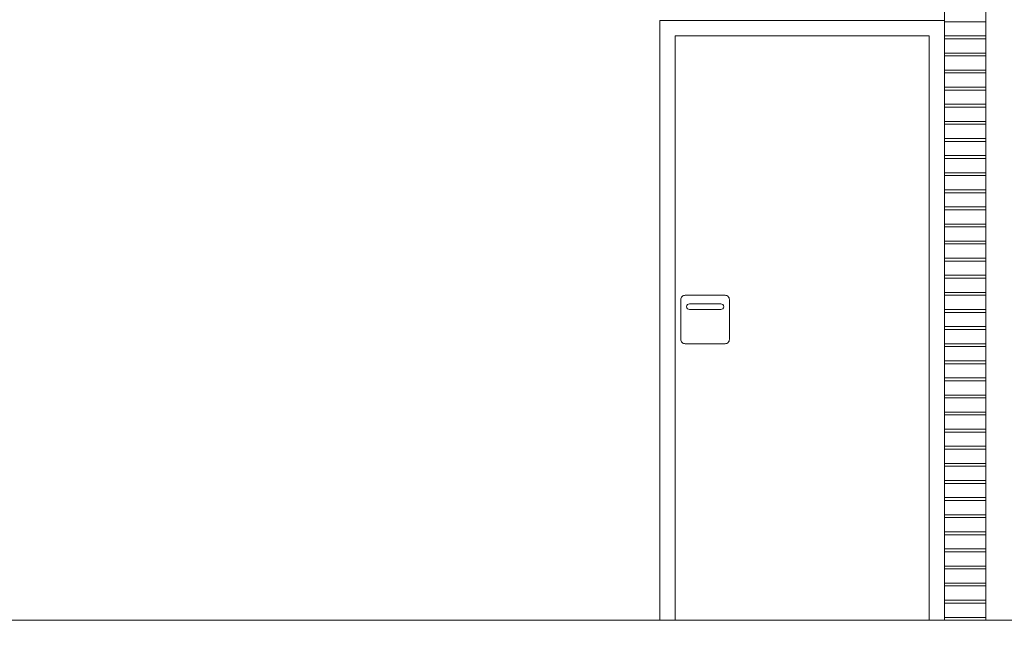
# Model space of a CAD drawing. Units: metres. Extents: x -199 to 122, y 9 to 84.
# Drawn here: x -172 to -169, y 32 to 34 of the extents above; entities that cross this region are included whole.
import ezdxf

# ---------------------------------------------------------------- set-up
doc = ezdxf.new("R2010")
doc.units = ezdxf.units.M
doc.header["$MEASUREMENT"] = 0
for name, color, linetype, lineweight in [('0_Trames', 7, 'Continuous', 0), ('10_Envans', 7, 'Continuous', 13), ('10_Portes i fusteria interior', 7, 'Continuous', 13), ('20 paviment', 7, 'Continuous', 0), ('20_Ferralla', 8, 'Continuous', 0), ('20_terres', 43, 'Continuous', 0)]:
    doc.layers.add(name, color=color, linetype=linetype, lineweight=lineweight)

# ---------------------------------------------------------------- blocks, each defined once
blk = doc.blocks.new('*U1197')
at = {"layer": '20_Ferralla', "color": 8, "linetype": 'Continuous', "lineweight": 0, "flags": 128}
for points in [[(-0.07, 0.085), (0.07, 0.085, -0.414214), (0.085, 0.07), (0.085, -0.07, -0.414214), (0.07, -0.085), (-0.07, -0.085, -0.414214), (-0.085, -0.07), (-0.085, 0.07, -0.414214), (-0.07, 0.085)], [(0.055, 0.055), (-0.055, 0.055, 0.414214), (-0.065, 0.045, 0.414214), (-0.055, 0.035), (0.055, 0.035, 0.414214), (0.065, 0.045, 0.414214), (0.055, 0.055)]]:
    blk.add_lwpolyline(points, format="xyb", close=True, dxfattribs=at)

msp = doc.modelspace()

# ---------------------------------------------------------------- hatches: boundary and pattern name
at = {"layer": '20_terres', "linetype": 'Continuous', "lineweight": 0}
h = msp.add_hatch(dxfattribs=at)
h.set_pattern_fill('TERR1', color=43, style=0, pattern_type=2)
h.set_pattern_definition([(109.88276, (-101.994, 25.3836), (-7.6882703, 19.3259995), [1.18196, -21.42418]), (119.6102, (-102.396, 26.4951), (-1e-07, -1.9326), [0.93868, -14.62158]), (68.3063, (-105.2378, 25.5893), (2e-07, -1.9326004), [1.85215, -18.94697]), (68.3063, (-105.50564, 25.9044), (2e-07, -1.9326004), [1.50706, -19.29207]), (68.3063, (-105.7863, 26.18744), (2e-07, -1.9326004), [1.20565, -19.59348]), (68.3063, (-106.0823, 26.4323), (2e-07, -1.9326004), [0.94145, -19.85768]), (68.3063, (-106.37144, 26.6941), (2e-07, -1.9326004), [0.67004, -20.12909]), (109.88276, (-102.3669, 25.3836), (-7.6882703, 19.3259995), [1.13184, -21.4743]), (125.87856, (-102.75184, 26.448), (-7.68827, 11.5956004), [1.0559, -25.18084]), (111.6937, (-102.7413, 25.3836), (-7.68827, 17.3933995), [1.0794, -19.71973]), (128.5072, (-103.1403, 26.3866), (-7.68827, 7.7304), [1.02661, -11.32179]), (113.8465, (-103.1177, 25.3836), (5e-07, -1.9326), [1.02427, -17.99256]), (125.87856, (-103.5318, 26.32044), (-7.68827, 11.5956004), [0.66805, -25.56868]), (116.44, (-103.4968, 25.3836), (-7.68827, 13.5282), [0.966, -16.30089]), (125.87856, (-103.92696, 26.2486), (-7.68827, 11.5956004), [0.28282, -25.9539]), (116.44, (-103.8801, 25.3836), (-7.68827, 13.5282), [0.78314, -16.48376]), (116.44, (-104.2696, 25.3836), (-7.68827, 13.5282), [0.32238, -16.94452]), (51.4928, (-101.3902, 25.3836), (-7.68827, -7.7304), [1.4392, -10.90921]), (60.3898, (-100.4941, 26.5098), (-7.68827, -11.5956), [0.9171, -14.64316]), (48.5219, (-101.9258, 25.3836), (-7.6882695, -7.7304), [1.39833, -21.81737]), (56.4543, (-100.9997, 26.4312), (-7.68827, -9.663), [1.03785, -12.875]), (48.5219, (-102.04746, 25.7664), (-7.6882695, -7.7304), [1.35622, -21.85947]), (60.3898, (-101.1492, 26.7825), (-7.68827, -11.5956), [0.60393, -14.95632]), (51.4928, (-102.1825, 26.1431), (-7.68827, -7.7304), [1.31278, -11.03563]), (60.3898, (-101.3652, 27.1704), (-7.68827, -11.5956), [0.15065, -15.40961]), (51.4928, (-102.353, 26.4904), (-7.68827, -7.7304), [1.04506, -11.30335]), (51.4928, (-102.533, 26.8322), (-7.68827, -7.7304), [0.61373, -11.73468]), (54.12144, (-100.88433, 25.3836), (-7.68827, -11.5956004), [1.47893, -24.7578]), (63.56, (-100.0176, 26.5819), (4e-07, -1.9326), [0.80987, -16.45703]), (327.8537, (-100.35795, 26.0234), (-7.68827, 5.7978), [0.8387, -17.32202]), (330.50826, (-99.8014, 26.9696), (-23.06481, 13.5282003), [0.17373, -35.15731]), (329.6071, (-99.96737, 26.64354), (-15.3765395, 9.663), [0.3678, -26.37164]), (327.8537, (-100.1512, 26.32724), (-7.68827, 5.7978), [0.58702, -17.57369]), (325.34516, (-107.33004, 27.3036), (-7.6882698, 5.7978004), [1.52767, -35.85789]), (314.8434, (-106.0734, 26.4349), (-7e-07, -1.9326), [1.4658, -9.43689]), (68.3063, (-104.5323, 25.3836), (2e-07, -1.9326004), [2.0679, -18.73123]), (322.9797, (-107.3353, 26.8874), (1e-07, -1.9326), [1.48923, -8.1401]), (314.8434, (-106.1462, 25.9907), (-7e-07, -1.9326), [0.86839, -10.0343]), (322.9797, (-107.338, 26.4625), (1e-07, -1.9326), [1.44977, -8.17956]), (308.5072, (-106.1804, 25.5896), (-7.68827, 7.7304), [0.26274, -12.08566]), (320.04037, (-107.3281, 26.0202), (-15.3765407, 13.5282), [1.01752, -29.07367]), (322.9797, (-107.3383, 25.5797), (1e-07, -1.9326), [0.31899, -9.31034]), (68.3063, (-104.9262, 25.3836), (2e-07, -1.9326004), [2.08142, -18.7177]), (333.3095, (-100.8415, 25.4301), (-7.68827, 1.9326), [0.10126, -8.50393]), (327.8537, (-100.5586, 25.7493), (-7.68827, 5.7978), [0.7002, -17.46052])])
h.paths.add_polyline_path([(-183.6119, 33.9536, 0.032287), (-187.6719, 35.0148), (-187.6719, 25.3836), (-105.8383, 25.3836), (-105.8383, 28.02), (-106.0097, 28.0886), (-107.7703, 28.2852), (-108.3498, 28.3649), (-108.7174, 28.5956), (-109.3424, 28.6494), (-109.6872, 28.7248), (-110.143, 28.7387), (-110.143, 27.1836), (-110.143, 26.9836), (-118.467, 26.9836), (-119.1984, 27.1955), (-119.5193, 27.2298), (-119.6356, 27.4807), (-119.6356, 27.8172), (-119.6288, 28.5203), (-119.5535, 28.705), (-119.6219, 28.8828), (-119.674, 29.018), (-120.0619, 29.1743), (-120.5165, 29.1448), (-121.19, 29.1524), (-121.7533, 29.2069), (-124.1394, 29.1143), (-127.2749, 29.073), (-129.3119, 29.0836), (-129.3119, 28.9636), (-129.3119, 28.7836), (-128.0619, 28.7836), (-128.0619, 27.8836), (-131.1619, 27.8836), (-131.1619, 28.7836), (-129.9619, 28.7836), (-129.9619, 29.3836), (-129.4619, 29.3836), (-129.4619, 29.8536), (-137.6619, 29.8536), (-137.6619, 29.3836), (-136.4619, 29.3836), (-136.4619, 28.6836), (-139.5119, 28.6836), (-139.5119, 29.3836), (-138.3619, 29.3836), (-138.3619, 29.8536), (-144.2119, 29.8536), (-144.2119, 29.7836), (-143.5119, 29.7836), (-143.5119, 29.1836), (-145.2119, 29.1836), (-145.2119, 29.7836), (-144.5119, 29.7836), (-144.5119, 32.3686), (-145.1925, 32.3941), (-145.6343, 32.3865), (-146.285, 32.3974), (-146.5785, 32.379), (-146.7595, 32.3677), (-147.3119, 32.4463), (-147.3119, 28.1436), (-147.3119, 27.5836), (-146.2119, 27.5836), (-146.2119, 26.9836), (-149.3119, 26.9836), (-149.3119, 27.5836), (-148.6119, 27.5836), (-148.6119, 27.9636), (-154.8119, 27.9636), (-154.8119, 27.9336), (-154.3619, 27.9336), (-154.3619, 27.3336), (-155.8619, 27.3336), (-155.8619, 27.9336), (-155.3119, 27.9336), (-155.3119, 27.9636), (-161.5119, 27.9636), (-161.5119, 27.5836), (-160.7119, 27.5836), (-160.7119, 26.9836), (-163.1119, 26.9836), (-163.1119, 27.5836), (-162.3119, 27.5836), (-162.3119, 27.9636), (-165.3119, 27.9636), (-165.3119, 27.5836), (-164.6619, 27.5836), (-164.6619, 26.9836), (-166.7619, 26.9836), (-166.7619, 27.5836), (-166.1119, 27.5836), (-166.1119, 31.5436), (-179.0119, 31.5436), (-179.0119, 31.4836), (-179.0119, 30.8836), (-178.5119, 30.8836), (-178.5119, 30.1836), (-181.4119, 30.1836), (-181.4119, 30.8836), (-180.3119, 30.8836), (-180.3119, 31.4836), (-180.3119, 31.7436), (-183.3119, 31.7436), (-183.3119, 31.4836), (-182.6119, 31.4836), (-182.6119, 30.7836), (-184.3119, 30.7836), (-184.3119, 31.4836), (-183.6119, 31.4836)])

# ---------------------------------------------------------------- linework, layer by layer
at = {"layer": '0_Trames', "color": 9, "linetype": 'Continuous', "lineweight": 0, "flags": 128}
for points in [[(-168.6119, 34.0836), (-168.7569, 34.0836), (-168.7569, 34.0336), (-168.6119, 34.0336), (-168.6119, 34.0836)], [(-168.6119, 34.0236), (-168.7569, 34.0236), (-168.7569, 33.9736), (-168.6119, 33.9736), (-168.6119, 34.0236)], [(-168.6119, 33.9636), (-168.7569, 33.9636), (-168.7569, 33.9136), (-168.6119, 33.9136), (-168.6119, 33.9636)], [(-168.6119, 33.9036), (-168.7569, 33.9036), (-168.7569, 33.8536), (-168.6119, 33.8536), (-168.6119, 33.9036)], [(-168.6119, 33.8436), (-168.7569, 33.8436), (-168.7569, 33.7936), (-168.6119, 33.7936), (-168.6119, 33.8436)], [(-168.6119, 33.7836), (-168.7569, 33.7836), (-168.7569, 33.7336), (-168.6119, 33.7336), (-168.6119, 33.7836)], [(-168.6119, 33.7236), (-168.7569, 33.7236), (-168.7569, 33.6736), (-168.6119, 33.6736), (-168.6119, 33.7236)], [(-168.6119, 33.6636), (-168.7569, 33.6636), (-168.7569, 33.6136), (-168.6119, 33.6136), (-168.6119, 33.6636)], [(-168.6119, 33.6036), (-168.7569, 33.6036), (-168.7569, 33.5536), (-168.6119, 33.5536), (-168.6119, 33.6036)], [(-168.6119, 33.5436), (-168.7569, 33.5436), (-168.7569, 33.4936), (-168.6119, 33.4936), (-168.6119, 33.5436)], [(-168.6119, 33.4836), (-168.7569, 33.4836), (-168.7569, 33.4336), (-168.6119, 33.4336), (-168.6119, 33.4836)], [(-168.6119, 33.4236), (-168.7569, 33.4236), (-168.7569, 33.3736), (-168.6119, 33.3736), (-168.6119, 33.4236)], [(-168.6119, 33.3636), (-168.7569, 33.3636), (-168.7569, 33.3136), (-168.6119, 33.3136), (-168.6119, 33.3636)], [(-168.6119, 33.3036), (-168.7569, 33.3036), (-168.7569, 33.2536), (-168.6119, 33.2536), (-168.6119, 33.3036)], [(-168.6119, 33.2436), (-168.7569, 33.2436), (-168.7569, 33.1936), (-168.6119, 33.1936), (-168.6119, 33.2436)], [(-168.6119, 33.1836), (-168.7569, 33.1836), (-168.7569, 33.1336), (-168.6119, 33.1336), (-168.6119, 33.1836)], [(-168.6119, 33.1236), (-168.7569, 33.1236), (-168.7569, 33.0736), (-168.6119, 33.0736), (-168.6119, 33.1236)], [(-168.6119, 33.0636), (-168.7569, 33.0636), (-168.7569, 33.0136), (-168.6119, 33.0136), (-168.6119, 33.0636)], [(-168.6119, 33.0036), (-168.7569, 33.0036), (-168.7569, 32.9536), (-168.6119, 32.9536), (-168.6119, 33.0036)], [(-168.6119, 32.9436), (-168.7569, 32.9436), (-168.7569, 32.8936), (-168.6119, 32.8936), (-168.6119, 32.9436)], [(-168.6119, 32.8836), (-168.7569, 32.8836), (-168.7569, 32.8336), (-168.6119, 32.8336), (-168.6119, 32.8836)], [(-168.6119, 32.8236), (-168.7569, 32.8236), (-168.7569, 32.7736), (-168.6119, 32.7736), (-168.6119, 32.8236)], [(-168.6119, 32.7636), (-168.7569, 32.7636), (-168.7569, 32.7136), (-168.6119, 32.7136), (-168.6119, 32.7636)], [(-168.6119, 32.7036), (-168.7569, 32.7036), (-168.7569, 32.6536), (-168.6119, 32.6536), (-168.6119, 32.7036)], [(-168.6119, 32.6436), (-168.7569, 32.6436), (-168.7569, 32.5936), (-168.6119, 32.5936), (-168.6119, 32.6436)], [(-168.6119, 32.5836), (-168.7569, 32.5836), (-168.7569, 32.5336), (-168.6119, 32.5336), (-168.6119, 32.5836)], [(-168.6119, 32.5236), (-168.7569, 32.5236), (-168.7569, 32.4736), (-168.6119, 32.4736), (-168.6119, 32.5236)], [(-168.6119, 32.4636), (-168.7569, 32.4636), (-168.7569, 32.4136), (-168.6119, 32.4136), (-168.6119, 32.4636)], [(-168.6119, 32.4036), (-168.7569, 32.4036), (-168.7569, 32.3536), (-168.6119, 32.3536), (-168.6119, 32.4036)], [(-168.6119, 32.3436), (-168.7569, 32.3436), (-168.7569, 32.2936), (-168.6119, 32.2936), (-168.6119, 32.3436)], [(-168.6119, 32.2836), (-168.7569, 32.2836), (-168.7569, 32.2336), (-168.6119, 32.2336), (-168.6119, 32.2836)], [(-168.6119, 32.2236), (-168.7569, 32.2236), (-168.7569, 32.1736), (-168.6119, 32.1736), (-168.6119, 32.2236)], [(-168.6119, 32.1636), (-168.7569, 32.1636), (-168.7569, 32.1136), (-168.6119, 32.1136), (-168.6119, 32.1636)], [(-168.6119, 32.1036), (-168.7569, 32.1036), (-168.7569, 32.0536), (-168.6119, 32.0536), (-168.6119, 32.1036)], [(-168.6119, 32.0436), (-168.7569, 32.0436), (-168.7569, 31.9936), (-168.6119, 31.9936), (-168.6119, 32.0436)]]:
    msp.add_lwpolyline(points, close=True, dxfattribs=at)
at = {"layer": '10_Envans', "color": 7, "linetype": 'Continuous', "lineweight": 13, "flags": 128}
msp.add_lwpolyline([(-168.6119, 31.9836), (-168.7569, 31.9836), (-168.7569, 34.9336), (-168.6119, 34.9336), (-168.6119, 31.9836)], close=True, dxfattribs=at)
at = {"layer": '10_Portes i fusteria interior', "color": 9, "linetype": 'Continuous', "lineweight": 0, "flags": 128}
for points in [[(-168.7569, 31.9836), (-169.7558, 31.9836), (-169.7558, 34.0875), (-168.7569, 34.0875), (-168.7569, 31.9836)], [(-168.8108, 31.9836), (-169.7019, 31.9836), (-169.7019, 34.0336), (-168.8108, 34.0336), (-168.8108, 31.9836)]]:
    msp.add_lwpolyline(points, close=True, dxfattribs=at)
at = {"layer": '20 paviment', "color": 7, "lineweight": 13, "flags": 128}
msp.add_lwpolyline([(-166.1119, 31.9836), (-180.3119, 31.9836), (-180.3119, 31.9336)], dxfattribs=at)

# ---------------------------------------------------------------- block references
at = {"layer": '20_Ferralla', "color": 8, "linetype": 'Continuous', "lineweight": 0}
msp.add_blockref('*U1197', (-169.597, 33.0386), dxfattribs=at)

doc.saveas('drawing.dxf')
